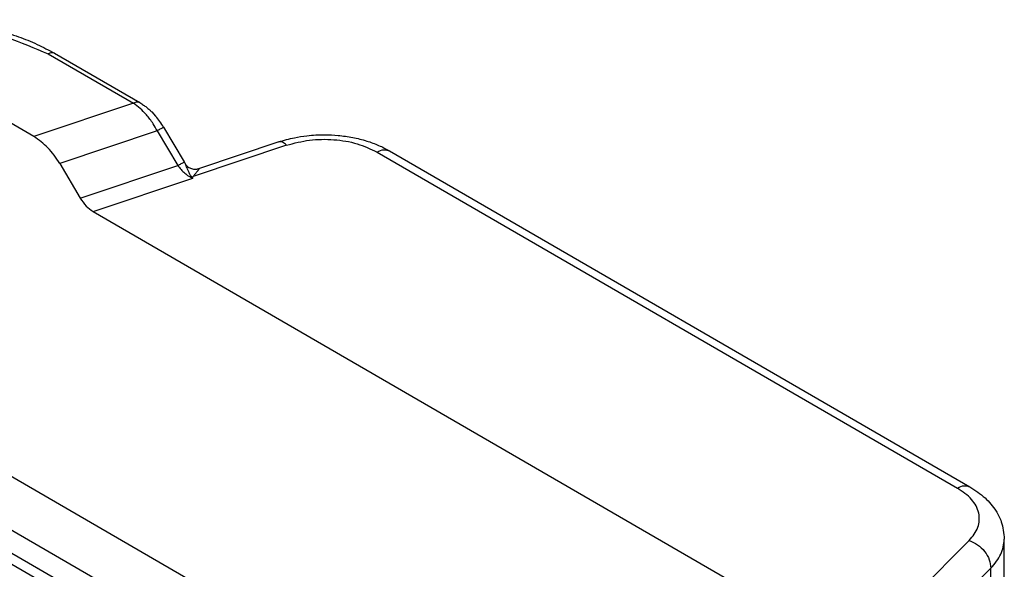
# Model space of a CAD drawing. Units: millimetres. Extents: x -297 to 0, y 0 to 210.
# Drawn here: x -41 to -17, y 161 to 174 of the extents above; entities that cross this region are included whole.
import ezdxf

# ---------------------------------------------------------------- set-up
doc = ezdxf.new("R2010")
doc.units = ezdxf.units.MM

msp = doc.modelspace()

# ---------------------------------------------------------------- linework, layer by layer
at = {"color": 2, "linetype": 'Continuous'}
for p, q in [((-40.395, 173.274), (-38.347, 172.088)), ((-40.245, 173.289), (-38.197, 172.103)), ((-40.741, 171.288), (-42.484, 172.298)), ((-38.347, 172.088), (-40.741, 171.288)), ((-37.906, 171.878), (-37.815, 171.78)), ((-37.623, 171.512), (-37.13, 170.678)), ((-37.775, 171.426), (-40.12, 170.642)), ((-37.775, 171.426), (-37.282, 170.592)), ((-34.668, 171.081), (-36.913, 170.331)), ((-34.858, 171.161), (-36.785, 170.517)), ((-32.495, 170.915), (-18.554, 162.846)), ((-32.195, 170.945), (-18.253, 162.876)), ((-40.12, 170.642), (-39.627, 169.809)), ((-39.627, 169.809), (-37.282, 170.592)), ((-39.316, 169.486), (-36.923, 170.285)), ((-36.929, 170.304), (-36.923, 170.285)), ((-39.316, 169.486), (-21.024, 158.898)), ((-42.484, 163.825), (-23.903, 153.07)), ((-25.726, 152.015), (-43.048, 162.04)), ((-25.497, 152.147), (-42.658, 162.079)), ((-25.021, 152.423), (-41.859, 162.169)), ((-18.268, 161.589), (-19.564, 160.289)), ((-17.426, 160.563), (-17.426, 161.62)), ((-17.748, 160.926), (-18.168, 160.505)), ((-17.748, 160.268), (-17.748, 160.926))]:
    msp.add_line(p, q, dxfattribs=at)
msp.add_arc((-39.226, 170.566), 1.861, 30.5308, 40.6885, dxfattribs=at)
for points, knots in [([(-44.788, 174), (-44.602, 174.025), (-44.174, 174.081), (-43.501, 174.102), (-42.829, 174.066), (-42.19, 173.979), (-41.633, 173.856), (-41.112, 173.693), (-40.661, 173.514), (-40.382, 173.363), (-40.245, 173.289)], [0, 0, 0, 0, 0.564185, 1.293103, 2.017831, 2.577743, 3.2272, 3.727131, 4.213736, 4.679414, 4.679414, 4.679414, 4.679414]), ([(-44.742, 173.948), (-43.955, 174.012), (-42.45, 174.135), (-41.059, 173.552), (-40.395, 173.274)], [0, 0, 0, 0, 2.329351, 4.456297, 4.456297, 4.456297, 4.456297]), ([(-40.245, 173.289), (-40.268, 173.296), (-40.32, 173.312), (-40.369, 173.288), (-40.395, 173.274)], [0, 0, 0, 0, 0.0702033, 0.1563713, 0.1563713, 0.1563713, 0.1563713]), ([(-38.197, 172.103), (-38.22, 172.111), (-38.271, 172.127), (-38.32, 172.102), (-38.347, 172.088)], [0, 0, 0, 0, 0.0701889, 0.1563367, 0.1563367, 0.1563367, 0.1563367]), ([(-37.775, 171.426), (-37.807, 171.483), (-37.884, 171.618), (-38.023, 171.8), (-38.181, 171.967), (-38.293, 172.049), (-38.347, 172.088)], [0, 0, 0, 0, 0.19557, 0.4678182, 0.6839336, 0.8832818, 0.8832818, 0.8832818, 0.8832818]), ([(-38.197, 172.103), (-38.166, 172.085), (-38.111, 172.051), (-38.034, 171.993), (-37.968, 171.938), (-37.925, 171.897), (-37.906, 171.878)], [0, 0, 0, 0, 0.1080792, 0.1915685, 0.2886627, 0.3683651, 0.3683651, 0.3683651, 0.3683651]), ([(-37.623, 171.512), (-37.645, 171.499), (-37.697, 171.471), (-37.747, 171.442), (-37.775, 171.426)], [0, 0, 0, 0, 0.0778668, 0.1748121, 0.1748121, 0.1748121, 0.1748121]), ([(-40.12, 170.642), (-40.207, 170.775), (-40.375, 171.029), (-40.623, 171.205), (-40.741, 171.288)], [0, 0, 0, 0, 0.47266, 0.9032466, 0.9032466, 0.9032466, 0.9032466]), ([(-34.858, 171.161), (-34.734, 171.197), (-34.511, 171.263), (-34.14, 171.318), (-33.788, 171.338), (-33.419, 171.32), (-33.081, 171.272), (-32.755, 171.191), (-32.457, 171.084), (-32.281, 170.991), (-32.195, 170.945)], [0, 0, 0, 0, 0.388795, 0.695172, 1.124792, 1.44424, 1.80031, 2.14875, 2.451636, 2.744843, 2.744843, 2.744843, 2.744843]), ([(-34.668, 171.081), (-34.7, 171.111), (-34.754, 171.163), (-34.828, 171.162), (-34.858, 171.161)], [0, 0, 0, 0, 0.124403, 0.213874, 0.213874, 0.213874, 0.213874]), ([(-34.668, 171.081), (-34.486, 171.129), (-34.115, 171.226), (-33.538, 171.227), (-32.981, 171.144), (-32.652, 170.989), (-32.495, 170.915)], [0, 0, 0, 0, 0.561708, 1.147923, 1.717678, 2.233722, 2.233722, 2.233722, 2.233722]), ([(-32.495, 170.915), (-32.442, 170.943), (-32.344, 170.992), (-32.241, 170.96), (-32.195, 170.945)], [0, 0, 0, 0, 0.1723358, 0.3127425, 0.3127425, 0.3127425, 0.3127425]), ([(-37.282, 170.592), (-37.254, 170.608), (-37.204, 170.638), (-37.153, 170.666), (-37.13, 170.678)], [0, 0, 0, 0, 0.0969455, 0.1748121, 0.1748121, 0.1748121, 0.1748121]), ([(-37.282, 170.592), (-37.257, 170.559), (-37.207, 170.494), (-37.119, 170.409), (-37.025, 170.338), (-36.956, 170.303), (-36.923, 170.285)], [0, 0, 0, 0, 0.1238583, 0.2471044, 0.3654121, 0.477737, 0.477737, 0.477737, 0.477737]), ([(-37.13, 170.678), (-37.128, 170.674), (-37.123, 170.667), (-37.117, 170.656), (-37.11, 170.644), (-37.105, 170.637), (-37.103, 170.633)], [0, 0, 0, 0, 0.01310457, 0.02623087, 0.03935315, 0.05248861, 0.05248861, 0.05248861, 0.05248861]), ([(-36.929, 170.304), (-36.938, 170.312), (-36.956, 170.326), (-36.974, 170.355), (-36.991, 170.383), (-37.011, 170.423), (-37.034, 170.474), (-37.059, 170.532), (-37.078, 170.585), (-37.093, 170.615), (-37.1, 170.629)], [0, 0, 0, 0, 0.0350796, 0.0682279, 0.1011888, 0.1344365, 0.2017232, 0.2682602, 0.3237467, 0.3702567, 0.3702567, 0.3702567, 0.3702567]), ([(-37.1, 170.629), (-37.096, 170.624), (-37.088, 170.612), (-37.074, 170.596), (-37.058, 170.58), (-37.032, 170.558), (-36.998, 170.536), (-36.952, 170.516), (-36.909, 170.506), (-36.87, 170.504), (-36.842, 170.505), (-36.821, 170.508), (-36.802, 170.512), (-36.79, 170.515), (-36.785, 170.517)], [0, 0, 0, 0, 0.0205232, 0.041099, 0.0631865, 0.0888898, 0.1439413, 0.1842106, 0.2381642, 0.2772588, 0.300783, 0.3205914, 0.3427238, 0.3580918, 0.3580918, 0.3580918, 0.3580918]), ([(-36.929, 170.304), (-36.929, 170.307), (-36.93, 170.312), (-36.925, 170.319), (-36.92, 170.325), (-36.915, 170.329), (-36.913, 170.331)], [0, 0, 0, 0, 0.0080768, 0.01492599, 0.02444549, 0.0326777, 0.0326777, 0.0326777, 0.0326777]), ([(-36.785, 170.517), (-36.783, 170.518), (-36.779, 170.519), (-36.775, 170.511), (-36.782, 170.501), (-36.789, 170.488), (-36.799, 170.474), (-36.813, 170.455), (-36.833, 170.432), (-36.857, 170.403), (-36.879, 170.376), (-36.899, 170.352), (-36.909, 170.337), (-36.913, 170.331)], [0, 0, 0, 0, 0.0063312, 0.0104635, 0.0220682, 0.0389496, 0.0573323, 0.0731176, 0.1101318, 0.1485531, 0.1850904, 0.2164563, 0.2394399, 0.2394399, 0.2394399, 0.2394399]), ([(-39.627, 169.809), (-39.583, 169.742), (-39.499, 169.615), (-39.375, 169.527), (-39.316, 169.486)], [0, 0, 0, 0, 0.23633, 0.4516233, 0.4516233, 0.4516233, 0.4516233]), ([(-18.554, 162.846), (-18.5, 162.873), (-18.403, 162.923), (-18.299, 162.891), (-18.253, 162.876)], [0, 0, 0, 0, 0.1723358, 0.3127425, 0.3127425, 0.3127425, 0.3127425]), ([(-18.268, 161.589), (-18.185, 161.688), (-18.03, 161.877), (-18.01, 162.264), (-18.206, 162.612), (-18.431, 162.763), (-18.554, 162.846)], [0, 0, 0, 0, 0.37891, 0.718678, 1.085378, 1.524454, 1.524454, 1.524454, 1.524454]), ([(-18.253, 162.876), (-18.127, 162.794), (-17.885, 162.635), (-17.638, 162.337), (-17.465, 162.001), (-17.441, 161.763), (-17.426, 161.62)], [0, 0, 0, 0, 0.450324, 0.862077, 1.146494, 1.571473, 1.571473, 1.571473, 1.571473]), ([(-18.268, 161.589), (-18.199, 161.558), (-18.058, 161.495), (-17.895, 161.33), (-17.775, 161.138), (-17.757, 160.994), (-17.748, 160.926)], [0, 0, 0, 0, 0.2242599, 0.4583321, 0.6847188, 0.889045, 0.889045, 0.889045, 0.889045]), ([(-17.748, 160.926), (-17.655, 161.032), (-17.479, 161.232), (-17.443, 161.496), (-17.426, 161.62)], [0, 0, 0, 0, 0.4119707, 0.7806693, 0.7806693, 0.7806693, 0.7806693])]:
    msp.add_open_spline(points, degree=3, knots=knots, dxfattribs=at)
msp.add_open_spline([(-37.1, 170.629), (-37.1, 170.63), (-37.101, 170.631), (-37.102, 170.633), (-37.103, 170.633)], degree=3, dxfattribs=at)

doc.saveas('drawing.dxf')
